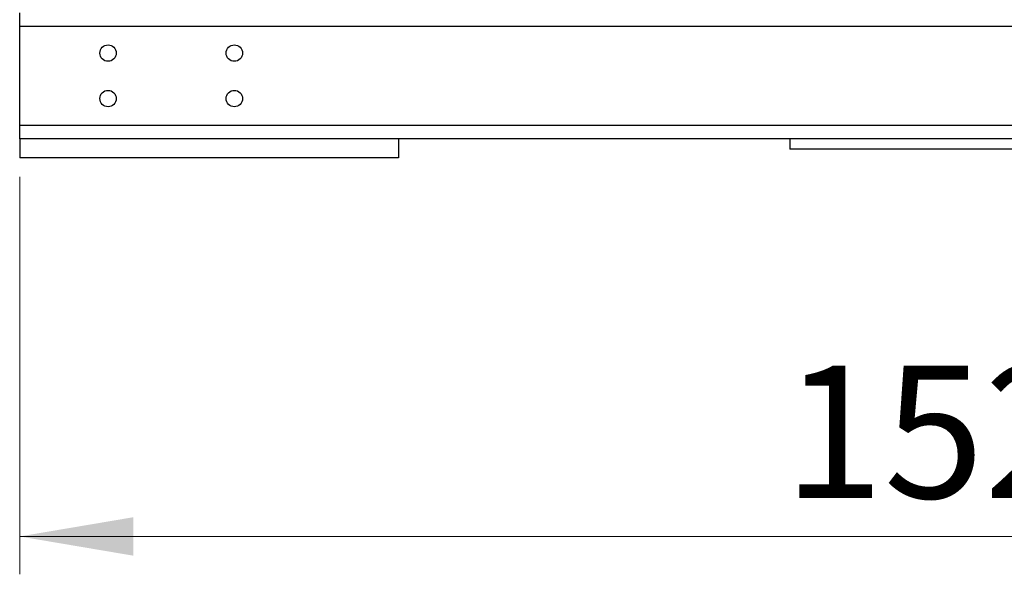
# Paper-space layout 'motoevaporante con box' of a CAD drawing. Units: millimetres. Extents: x 174 to 12411, y 180 to 8730.
# Drawn here: x 5368 to 6148, y 5565 to 6004 of the extents above; entities that cross this region are included whole.
import ezdxf

# ---------------------------------------------------------------- set-up
doc = ezdxf.new("R2010")
doc.units = ezdxf.units.MM
doc.styles.add('SLDTEXTSTYLE0', font='TXT', dxfattribs={"width": 0.75})
doc.dimstyles.new('SLDDIMSTYLE0', dxfattribs={"dimtxt": 105, "dimasz": 90, "dimexe": 0, "dimexo": 0.0625, "dimgap": 26.25, "dimtad": 1, "dimdec": 0, "dimlfac": 0.857143, "dimrnd": 1e-09, "dimzin": 12, "dimdsep": 46, "dimtxsty": 'SLDTEXTSTYLE0', "dimsah": 1, "dimcen": 0.09, "dimadec": 0, "dimazin": 3, "dimtfac": 1, "dimtdec": 0, "dimtofl": 0, "dimtmove": 0, "dimatfit": 3, "dimfxl": 0, "dimfrac": 2, "dimtolj": 1, "dimtzin": 12, "dimarcsym": 0})

# ---------------------------------------------------------------- blocks, each defined once
blk = doc.blocks.new('_D_19')
at = {"color": 7, "linetype": 'Continuous', "lineweight": 0, "ltscale": 30}
for p, q in [((5368.45, 5879.78), (5368.45, 5564.78)), ((6888.45, 5879.78), (6888.45, 5564.78)), ((5368.45, 5594.78), (6888.45, 5594.78))]:
    blk.add_line(p, q, dxfattribs=at)
at = {"color": 7, "linetype": 'Continuous', "lineweight": 18, "ltscale": 30}
for points in [[(5368.45, 5594.78), (5458.45, 5579.54), (5458.45, 5610.02)], [(6888.45, 5594.78), (6798.45, 5610.02), (6798.45, 5579.54)]]:
    blk.add_solid(points, dxfattribs=at)
at = {"color": 7, "linetype": 'Continuous', "lineweight": 18, "ltscale": 30, "insert": (5973.29, 5730.13), "char_height": 105, "attachment_point": 1, "style": 'SLDTEXTSTYLE0'}
blk.add_mtext('1520', dxfattribs=at)

psp = doc.layouts.new('motoevaporante con box')

# ---------------------------------------------------------------- linework, layer by layer
at = {"color": 7, "linetype": 'Continuous', "lineweight": 25, "ltscale": 30}
for p, q in [((5368.45, 5998.78), (5368.45, 6009.78)), ((6888.45, 5998.78), (5368.45, 5998.78)), ((5368.45, 5920.78), (5368.45, 5998.78)), ((5368.45, 5920.78), (6888.45, 5920.78)), ((5368.45, 5909.78), (5368.45, 5920.78)), ((5368.45, 5909.78), (5368.45, 5894.78)), ((5668.45, 5909.78), (5368.45, 5909.78)), ((5978.45, 5909.78), (5668.45, 5909.78)), ((5668.45, 5909.78), (5668.45, 5894.78)), ((6278.45, 5909.78), (5978.45, 5909.78)), ((5978.45, 5909.78), (5978.45, 5901.78)), ((6278.45, 5901.78), (5978.45, 5901.78)), ((5668.45, 5894.78), (5368.45, 5894.78))]:
    psp.add_line(p, q, dxfattribs=at)
at = {"color": 7, "linetype": 'Continuous', "lineweight": 25, "ltscale": 900}
for centre in [(5438.45, 5977.78), (5538.45, 5977.78), (5438.45, 5941.78), (5538.45, 5941.78)]:
    psp.add_circle(centre, 6.5, dxfattribs=at)

# ---------------------------------------------------------------- dimensions: what is measured, and where the dimension line sits
at = {"color": 7, "linetype": 'Continuous', "lineweight": 18, "ltscale": 30}
dim = psp.add_linear_dim(base=(6888.45, 5594.78), p1=(5368.45, 5909.78), p2=(6888.45, 5909.78), dimstyle='SLDDIMSTYLE0', dxfattribs=at)
dim.commit()
dim.dimension.update_dxf_attribs({"geometry": '_D_19', "text_midpoint": (6128.45, 5594.78), "dimtype": 160})

doc.saveas('drawing.dxf')
